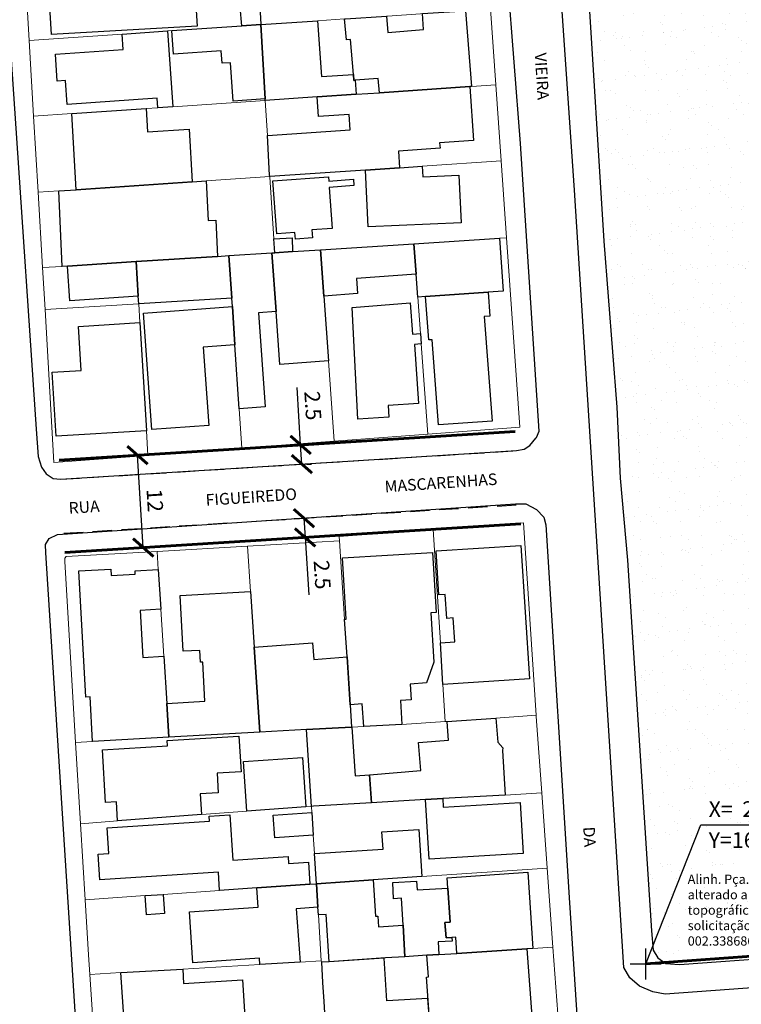
# Model space of a CAD drawing. Units: millimetres. Extents: x 285502 to 287975, y 1679636 to 1682668.
# Drawn here: x 286985 to 287079, y 1681328 to 1681455 of the extents above; entities that cross this region are included whole.
import ezdxf

# ---------------------------------------------------------------- set-up
doc = ezdxf.new("R2010")
doc.units = ezdxf.units.MM
doc.header["$MEASUREMENT"] = 0
doc.header["$PDMODE"] = 2
doc.header["$PDSIZE"] = 2
doc.linetypes.add('DASHED2', pattern=[0.375, 0.25, -0.125])
for name, color, linetype in [('_COORDENADAS_SIRGAS', 7, 'Continuous'), ('_cotas', 7, 'Continuous'), ('_meio fio', 7, 'DASHED2'), ('_textos', 7, 'Continuous'), ('Edificacoes', 2, 'Continuous'), ('Topon_de_Vias', 7, 'Continuous'), ('V-AREA_VERDE', 3, 'Continuous')]:
    doc.layers.add(name, color=color, linetype=linetype)
for name, color, linetype, lineweight in [('_traçado meio fio', 7, 'Continuous', 60), ('_traçado viário por coordenadas', 7, 'Continuous', 60), ('Muro_Grade', 8, 'Continuous', 20), ('Pavimentacao_Asfaltica_Mfio', 10, 'Continuous', 30)]:
    doc.layers.add(name, color=color, linetype=linetype, lineweight=lineweight)
doc.styles.add('Arial', font='arial.ttf', dxfattribs={"height": 1.5})
doc.styles.get("Standard").update_dxf_attribs({"font": 'arial.ttf'})
doc.dimstyles.new('AEROS UPV', dxfattribs={"dimtxt": 2, "dimasz": 2.5, "dimexe": 1.25, "dimexo": 0.625, "dimtad": 1, "dimdsep": 46, "dimtxsty": 'Standard', "dimblk": 'ARCHTICK', "dimcen": 2.5, "dimadec": 0, "dimazin": 0, "dimtfac": 1, "dimtmove": 0, "dimatfit": 3, "dimfxl": 1, "dimtzin": 0, "dimarcsym": 0})

# ---------------------------------------------------------------- blocks, each defined once
blk = doc.blocks.new('_ArchTick')
at = {"color": 0, "linetype": 'Continuous', "const_width": 0.15}
blk.add_lwpolyline([(-0.5, -0.5), (0.5, 0.5)], dxfattribs=at)
blk = doc.blocks.new('*D188')
at = {"layer": '_cotas', "color": 0, "lineweight": -2, "transparency": 16777216}
blk.add_line((286940.77, 1681001.63), (286936.61, 1680989.77), dxfattribs=at)
at = {"layer": 'Defpoints', "color": 0, "transparency": 16777216}
for p in [(287068.96, 1681367.24), (286936.61, 1680989.77)]:
    blk.add_point(p, dxfattribs=at)
at = {"layer": '_cotas', "color": 0, "lineweight": -2, "transparency": 16777216, "xscale": 2.5, "yscale": 2.5, "zscale": 2.5, "rotation": 250.6783043169221}
blk.add_blockref('_ArchTick', (286936.61, 1680989.77), dxfattribs=at)
at = {"layer": '_cotas', "color": 0, "transparency": 16777216, "insert": (286937.96, 1680998.6), "char_height": 2, "attachment_point": 5, "rotation": 70.6783}
blk.add_mtext('R400', dxfattribs=at)
blk = doc.blocks.new('*D189')
at = {"layer": '_cotas', "color": 0, "lineweight": -2, "transparency": 16777216}
blk.add_line((286882.33, 1680974.95), (286876.92, 1680963.59), dxfattribs=at)
at = {"layer": 'Defpoints', "color": 0, "transparency": 16777216}
for p in [(287068.96, 1681367.24), (286876.92, 1680963.59)]:
    blk.add_point(p, dxfattribs=at)
at = {"layer": '_cotas', "color": 0, "lineweight": -2, "transparency": 16777216, "xscale": 2.5, "yscale": 2.5, "zscale": 2.5, "rotation": 244.5573903220725}
blk.add_blockref('_ArchTick', (286876.92, 1680963.59), dxfattribs=at)
at = {"layer": '_cotas', "color": 0, "transparency": 16777216, "insert": (286879.23, 1680972.23), "char_height": 2, "attachment_point": 5, "rotation": 64.5574}
blk.add_mtext('R447', dxfattribs=at)
blk = doc.blocks.new('*D268')
at = {"layer": '_cotas', "color": 0, "lineweight": -2, "transparency": 16777216}
for p, q in [((287001.14, 1681386.69), (287000.39, 1681398.66)), ((287001.01, 1681398.66), (287001.64, 1681398.66)), ((287001.76, 1681386.69), (287002.39, 1681386.69))]:
    blk.add_line(p, q, dxfattribs=at)
at = {"layer": 'Defpoints', "color": 0, "transparency": 16777216}
for p in [(287000.39, 1681398.66), (287000.39, 1681398.66), (287001.14, 1681386.69)]:
    blk.add_point(p, dxfattribs=at)
at = {"layer": '_cotas', "color": 0, "lineweight": -2, "transparency": 16777216, "xscale": 2.5, "yscale": 2.5, "zscale": 2.5}
for p, rotation in [((287000.39, 1681398.66), 93.59636300641928), ((287001.14, 1681386.69), 273.5963630064193)]:
    blk.add_blockref('_ArchTick', p, dxfattribs=dict(at, rotation=rotation))
at = {"layer": '_cotas', "color": 0, "transparency": 16777216, "insert": (287002.39, 1681392.78), "char_height": 2, "attachment_point": 5, "rotation": 273.5964}
blk.add_mtext('12', dxfattribs=at)
blk = doc.blocks.new('*D269')
at = {"layer": '_cotas', "color": 0, "lineweight": -2, "transparency": 16777216}
for p, q in [((287021.53, 1681399.99), (287021.06, 1681407.42)), ((287021.69, 1681397.5), (287021.53, 1681399.99)), ((287022.15, 1681399.99), (287022.78, 1681399.99)), ((287022.31, 1681397.5), (287022.94, 1681397.5))]:
    blk.add_line(p, q, dxfattribs=at)
at = {"layer": 'Defpoints', "color": 0, "transparency": 16777216}
for p in [(287021.53, 1681399.99), (287021.53, 1681399.99), (287021.69, 1681397.5)]:
    blk.add_point(p, dxfattribs=at)
at = {"layer": '_cotas', "color": 0, "lineweight": -2, "transparency": 16777216, "xscale": 2.5, "yscale": 2.5, "zscale": 2.5}
for p, rotation in [((287021.53, 1681399.99), 93.59636300588127), ((287021.69, 1681397.5), 273.5963630058813)]:
    blk.add_blockref('_ArchTick', p, dxfattribs=dict(at, rotation=rotation))
at = {"layer": '_cotas', "color": 0, "transparency": 16777216, "insert": (287022.86, 1681405.05), "char_height": 2, "attachment_point": 5, "rotation": 273.5964}
blk.add_mtext('2.5', dxfattribs=at)
blk = doc.blocks.new('*D270')
at = {"layer": '_cotas', "color": 0, "lineweight": -2, "transparency": 16777216}
for p, q in [((287021.4, 1681390.46), (287020.71, 1681390.42)), ((287021.96, 1681390.5), (287022.11, 1681388)), ((287021.55, 1681387.97), (287020.86, 1681387.93)), ((287022.11, 1681388), (287022.58, 1681380.58))]:
    blk.add_line(p, q, dxfattribs=at)
at = {"layer": 'Defpoints', "color": 0, "transparency": 16777216}
for p in [(287022.02, 1681390.5), (287022.11, 1681388), (287022.18, 1681388.01)]:
    blk.add_point(p, dxfattribs=at)
at = {"layer": '_cotas', "color": 0, "lineweight": -2, "transparency": 16777216, "xscale": 2.5, "yscale": 2.5, "zscale": 2.5}
for p, rotation in [((287021.96, 1681390.5), 93.59636300687794), ((287022.11, 1681388), 273.5963630068778)]:
    blk.add_blockref('_ArchTick', p, dxfattribs=dict(at, rotation=rotation))
at = {"layer": '_cotas', "color": 0, "transparency": 16777216, "insert": (287024.07, 1681383.15), "char_height": 2, "attachment_point": 5, "rotation": 273.5964}
blk.add_mtext('2.5', dxfattribs=at)

msp = doc.modelspace()

# ---------------------------------------------------------------- hatches: boundary and pattern name
at = {"layer": 'V-AREA_VERDE'}
h = msp.add_hatch(dxfattribs=at)
h.set_pattern_fill('AR-SAND', color=256, scale=2)
h.set_pattern_definition([(37.5, (0, 0), (-0.125986716, 3.853647538), [0, -3.04, 0, -3.4, 0, -3.25]), (7.5, (0, 0), (3.53955341, 5.64429213), [0, -1.64, 0, -2.74, 0, -1.05]), (327.5, (-2.46, 0), (6.2282837235, 0.011318107), [0, -1, 0, -3.6, 0, -4.7]), (317.5, (-2.46, 0), (6.012253209, 1.75535113), [0, -0.5, 0, -2.36, 0, -2.7])])
h.paths.add_polyline_path([(287066.978, 1681337.065), (287067.208, 1681334.545), (287067.828, 1681333.535), (287068.858, 1681332.835), (287070.598, 1681332.685), (287124.108, 1681336.587), (287125.358, 1681337.057), (287126.258, 1681338.147), (287126.228, 1681341.727), (287122.676, 1681393.117), (287121.816, 1681409.237), (287119.495, 1681443.147), (287118.325, 1681462.636), (287117.915, 1681463.776), (287117.605, 1681464.166), (287116.755, 1681465.066), (287115.815, 1681465.586), (287114.085, 1681465.676), (287075.465, 1681462.955), (287061.815, 1681462.255), (287060.475, 1681461.795), (287059.545, 1681461.255), (287058.685, 1681460.365), (287060.816, 1681426.395), (287062.476, 1681404.885), (287062.946, 1681395.685), (287063.857, 1681385.045)])
h.paths.add_polyline_path([(287087.258, 1681407.984), (287099.605, 1681408.415), (287099.469, 1681412.293), (287087.123, 1681411.862)], flags=24)
h.paths.add_polyline_path([(287085.398, 1681413.444), (287102.796, 1681414.051), (287102.661, 1681417.93), (287085.262, 1681417.322)], flags=24)
h.paths.add_polyline_path([(287084.781, 1681416.713), (287094.562, 1681416.713), (287094.562, 1681421.604), (287084.781, 1681421.604)], flags=24)

# ---------------------------------------------------------------- linework, layer by layer
at = {"layer": '_COORDENADAS_SIRGAS'}
msp.add_lwpolyline([(287066.245, 1681332.757), (287073.394, 1681350.795), (287096.095, 1681350.795)], dxfattribs=at)
at = {"layer": '_meio fio', "ltscale": 10}
for p, q in [((286990.399, 1681395.529), (287049.479, 1681399.242)), ((286990.838, 1681388.543), (287049.918, 1681392.256))]:
    msp.add_line(p, q, dxfattribs=at)
at = {"layer": '_textos'}
msp.add_point((287066.245, 1681332.757), dxfattribs=at)
at = {"layer": '_traçado meio fio'}
for p, q in [((286990.242, 1681398.024), (287049.322, 1681401.738)), ((286990.995, 1681386.048), (287050.075, 1681389.761))]:
    msp.add_line(p, q, dxfattribs=at)
at = {"layer": '_traçado viário por coordenadas'}
msp.add_lwpolyline([(287125.916, 1681337.167), (287090.046, 1681334.517), (287066.245, 1681332.757)], dxfattribs=at)
at = {"layer": 'Edificacoes', "flags": 128}
for points in [[(287015.771, 1681464.712), (287015.896, 1681462.914), (287016.201, 1681457.689), (287016.391, 1681454.428), (287013.89, 1681454.258), (287013.713, 1681456.672), (287007.998, 1681456.249), (287007.718, 1681460.84), (287007.478, 1681464.142), (287008.538, 1681464.212), (287015.441, 1681464.682)], [(286988.951, 1681462.881), (286995.413, 1681463.321), (286995.558, 1681460.789), (287003.715, 1681461.265), (287003.753, 1681460.609), (287007.718, 1681460.84), (287007.998, 1681456.249), (287008.117, 1681454.241), (286989.254, 1681453.141), (286989.005, 1681457.406), (286990.319, 1681457.483), (286990.174, 1681459.973), (286989.126, 1681459.911)], [(287043.682, 1681446.425), (287043.432, 1681446.405), (287031.728, 1681445.604), (287031.576, 1681447.456), (287028.586, 1681447.215), (287028.435, 1681447.201), (287028.376, 1681447.985), (287028.006, 1681452.485), (287027.45, 1681452.439), (287027.226, 1681455.168), (287027.356, 1681455.168), (287032.668, 1681455.538), (287032.841, 1681453.402), (287037.464, 1681453.778), (287037.3, 1681455.849), (287042.882, 1681456.229)], [(287016.391, 1681454.428), (287016.942, 1681444.814), (287012.799, 1681444.526), (287012.45, 1681449.495), (287011.355, 1681449.418), (287011.242, 1681451.021), (287005.074, 1681450.588), (287004.857, 1681453.648), (287013.89, 1681454.258)], [(287016.942, 1681444.814), (287016.391, 1681454.428), (287023.724, 1681454.928), (287024.243, 1681447.693), (287028.376, 1681447.985), (287028.435, 1681447.201), (287028.586, 1681447.215), (287028.716, 1681445.404), (287023.684, 1681445.064), (287016.952, 1681444.604)], [(287004.977, 1681443.794), (287003.036, 1681443.664), (287002.943, 1681444.915), (286991.295, 1681444.071), (286991.069, 1681447.189), (286989.979, 1681447.11), (286989.769, 1681450.588), (286998.554, 1681451.216), (286998.424, 1681453.207), (287004.267, 1681453.608)], [(287017.512, 1681434.91), (287017.222, 1681440.062), (287027.954, 1681440.787), (287027.818, 1681442.797), (287023.859, 1681442.528), (287023.684, 1681445.064), (287028.716, 1681445.404), (287031.728, 1681445.604), (287043.432, 1681446.405), (287043.904, 1681439.428), (287039.541, 1681439.132), (287039.59, 1681438.412), (287034.202, 1681438.047), (287034.349, 1681435.891), (287029.947, 1681435.591), (287017.522, 1681434.74)], [(287007.468, 1681434.06), (286992.442, 1681433.039), (286991.882, 1681442.903), (287001.536, 1681443.564), (287001.702, 1681440.555), (287007.083, 1681440.862)], [(287034.349, 1681435.891), (287037.29, 1681436.091), (287037.351, 1681434.712), (287042.044, 1681434.915), (287042.31, 1681428.753), (287030.267, 1681428.233), (287029.947, 1681435.591)], [(286990.191, 1681432.889), (286992.442, 1681433.039), (287007.468, 1681434.06), (287009.309, 1681434.19), (287009.549, 1681429.064), (287010.537, 1681429.11), (287010.759, 1681424.406), (287000.215, 1681423.726), (286991.322, 1681423.156), (286990.641, 1681423.116)], [(287017.932, 1681434.18), (287025.129, 1681434.702), (287025.169, 1681434.154), (287028.377, 1681434.386), (287028.435, 1681433.574), (287025.23, 1681433.343), (287025.613, 1681428.033), (287022.976, 1681427.842), (287023.05, 1681426.814), (287020.847, 1681426.654), (287020.786, 1681427.5), (287018.431, 1681427.33)], [(287018.182, 1681424.886), (287018.062, 1681426.687), (287020.411, 1681426.79), (287020.483, 1681425.026)], [(287036.699, 1681419.124), (287036.479, 1681422.105), (287036.189, 1681426.047), (287047.294, 1681426.757), (287047.774, 1681419.895), (287045.823, 1681419.754), (287037.72, 1681419.194)], [(287024.545, 1681419.264), (287025.145, 1681410.861), (287018.836, 1681410.409), (287018.342, 1681417.263), (287017.792, 1681424.856), (287018.182, 1681424.886), (287020.483, 1681425.026), (287024.114, 1681425.266)], [(287036.189, 1681426.047), (287036.479, 1681422.105), (287028.75, 1681421.546), (287028.893, 1681419.578), (287024.545, 1681419.264), (287024.114, 1681425.266)], [(287000.545, 1681418.264), (287000.485, 1681419.234), (287000.215, 1681423.726), (287010.759, 1681424.406), (287012.24, 1681424.506), (287012.61, 1681418.984)], [(287012.61, 1681418.984), (287012.24, 1681424.506), (287017.792, 1681424.856), (287018.342, 1681417.263), (287016.062, 1681417.103), (287016.937, 1681404.916), (287013.58, 1681404.678), (287013.02, 1681412.932), (287012.68, 1681417.894)], [(287000.215, 1681423.726), (287000.485, 1681419.234), (286991.629, 1681418.639), (286991.322, 1681423.156)], [(287045.823, 1681419.754), (287046.052, 1681416.674), (287045.329, 1681416.621), (287046.324, 1681403.076), (287039.382, 1681402.566), (287038.571, 1681413.616), (287038.135, 1681413.584), (287037.72, 1681419.194)], [(287012.68, 1681417.894), (287013.02, 1681412.932), (287008.906, 1681412.635), (287009.63, 1681402.52), (287002.27, 1681401.993), (287001.191, 1681417.066)], [(287037.05, 1681414.412), (287037.15, 1681413.072), (287036.281, 1681413.012), (287036.792, 1681405.331), (287032.854, 1681405.07), (287032.952, 1681403.596), (287028.957, 1681403.33), (287028.202, 1681417.802), (287035.729, 1681418.404), (287036.006, 1681414.342)], [(287000.695, 1681415.833), (287001.546, 1681401.827), (286989.852, 1681401.111), (286989.345, 1681409.39), (286993.115, 1681409.621), (286992.765, 1681415.343)], [(287039.961, 1681368.974), (287039.631, 1681374.366), (287041.503, 1681374.486), (287041.308, 1681377.573), (287040.46, 1681377.519), (287040.265, 1681380.608), (287039.439, 1681380.556), (287039.08, 1681386.251), (287050.079, 1681386.944), (287051.167, 1681369.683)], [(287027.936, 1681366.333), (287027.536, 1681372.546), (287027.216, 1681377.418), (287027.424, 1681377.429), (287026.952, 1681385.356), (287038.607, 1681386.049), (287039.069, 1681378.279), (287038.411, 1681378.239), (287038.791, 1681371.837), (287037.828, 1681369.188), (287035.722, 1681368.996), (287035.842, 1681366.975), (287034.456, 1681366.892), (287034.639, 1681363.792), (287029.697, 1681363.522), (287029.52, 1681366.428)], [(287004.187, 1681366.503), (287004.457, 1681362.111), (286994.563, 1681361.561), (286994.243, 1681367.335), (286993.718, 1681367.306), (286992.809, 1681383.683), (286996.95, 1681383.913), (286996.998, 1681383.053), (287000.1, 1681383.226), (287000.075, 1681383.68), (287003.086, 1681383.85), (287003.406, 1681378.698), (287000.739, 1681378.551), (287001.077, 1681372.453), (287003.796, 1681372.606)], [(287015.041, 1681380.999), (287015.521, 1681373.776), (287016.251, 1681362.772), (287004.457, 1681362.111), (287004.187, 1681366.503), (287009.122, 1681366.78), (287008.841, 1681371.845), (287008.558, 1681371.83), (287008.472, 1681373.374), (287006.307, 1681373.256), (287005.909, 1681380.489)], [(287027.936, 1681366.333), (287028.126, 1681363.432), (287022.304, 1681363.112), (287016.251, 1681362.772), (287015.521, 1681373.776), (287023.078, 1681374.363), (287023.245, 1681372.208), (287027.536, 1681372.546)], [(287048.024, 1681354.639), (287039.941, 1681354.168), (287037.7, 1681354.038), (287030.727, 1681353.628), (287030.467, 1681357.26), (287037.107, 1681357.83), (287036.817, 1681361.422), (287040.692, 1681361.735), (287040.501, 1681364.122), (287040.491, 1681364.172), (287046.813, 1681364.602), (287047.061, 1681361.485), (287047.718, 1681360.753), (287047.678, 1681360.418)], [(287030.727, 1681353.628), (287023.214, 1681353.188), (287022.934, 1681353.168), (287022.304, 1681363.112), (287028.126, 1681363.432), (287028.156, 1681363.432), (287028.606, 1681357.13), (287030.467, 1681357.26)], [(287008.678, 1681352.098), (286997.804, 1681351.277), (286997.653, 1681353.762), (286996.256, 1681353.677), (286995.839, 1681360.475), (287004.26, 1681360.992), (287004.217, 1681361.686), (287013.533, 1681362.257), (287013.816, 1681357.659), (287010.698, 1681357.468), (287010.855, 1681354.917), (287008.509, 1681354.773)], [(287022.214, 1681353.108), (287014.571, 1681352.538), (287014.123, 1681358.98), (287021.761, 1681359.515)], [(287037.7, 1681354.038), (287039.941, 1681354.168), (287040.009, 1681353.054), (287049.969, 1681353.661), (287050.372, 1681347.053), (287038.167, 1681346.309)], [(287022.984, 1681352.378), (287023.164, 1681349.446), (287018.165, 1681349.114), (287017.972, 1681352.045)], [(287022.734, 1681343.084), (287015.871, 1681342.614), (287011.029, 1681342.274), (287010.88, 1681344.639), (286995.519, 1681343.665), (286995.31, 1681346.961), (286996.666, 1681347.047), (286996.454, 1681350.388), (287009.741, 1681351.231), (287009.699, 1681351.897), (287012.371, 1681352.068), (287012.744, 1681346.201), (287019.917, 1681346.656), (287019.972, 1681345.781), (287022.548, 1681345.944)], [(287023.564, 1681343.134), (287023.324, 1681347.046), (287032.211, 1681347.641), (287032.061, 1681349.872), (287036.83, 1681350.192), (287037.24, 1681344.074), (287030.907, 1681343.644)], [(287032.518, 1681333.53), (287025.235, 1681333.05), (287024.818, 1681339.177), (287023.824, 1681339.112), (287023.754, 1681340.113), (287023.564, 1681343.134), (287030.907, 1681343.644), (287031.233, 1681338.93), (287031.528, 1681338.95), (287031.624, 1681337.551), (287034.799, 1681337.772), (287035.009, 1681333.69)], [(287037.9, 1681333.88), (287035.009, 1681333.69), (287034.799, 1681337.772), (287034.61, 1681341.261), (287033.576, 1681341.206), (287033.464, 1681343.311), (287036.553, 1681343.475), (287036.613, 1681342.344), (287040.601, 1681342.554), (287040.9, 1681338.156), (287040.232, 1681338.11), (287040.364, 1681336.152), (287041.121, 1681336.201), (287041.144, 1681335.727), (287039.357, 1681335.632), (287039.441, 1681333.98)], [(287050.835, 1681334.721), (287041.771, 1681334.13), (287041.628, 1681336.238), (287041.121, 1681336.201), (287040.364, 1681336.152), (287040.232, 1681338.11), (287040.9, 1681338.156), (287040.601, 1681342.554), (287040.508, 1681343.928), (287050.945, 1681344.635), (287051.615, 1681334.771)], [(287023.564, 1681343.134), (287023.754, 1681340.113), (287020.965, 1681339.917), (287021.453, 1681332.99), (287016.241, 1681332.68), (287016.19, 1681333.487), (287007.58, 1681332.886), (287007.119, 1681339.488), (287016.043, 1681340.111), (287015.871, 1681342.614), (287022.734, 1681343.084)], [(287001.376, 1681341.613), (287003.716, 1681341.773), (287003.902, 1681339.279), (287001.554, 1681339.109)], [(287037.9, 1681333.88), (287039.441, 1681333.98), (287041.771, 1681334.13), (287050.835, 1681334.721), (287051.564, 1681324.817), (287042.982, 1681324.327), (287042.881, 1681325.799), (287041.339, 1681325.694), (287041.451, 1681324.076), (287038.346, 1681323.846), (287038.08, 1681327.478), (287037.815, 1681331.067), (287038.103, 1681331.088)], [(287032.7, 1681327.967), (287032.365, 1681333.516), (287025.235, 1681333.05), (287024.215, 1681332.98), (287024.375, 1681330.349), (287024.535, 1681327.908), (287024.855, 1681322.756), (287038.363, 1681323.566), (287038.346, 1681323.846), (287038.02, 1681328.288)], [(286998.244, 1681331.629), (287006.247, 1681332.1), (287006.366, 1681330.209), (287013.996, 1681330.689), (287014.514, 1681322.449), (286998.228, 1681321.425), (286997.986, 1681325.269), (286998.645, 1681325.31)]]:
    msp.add_lwpolyline(points, close=True, dxfattribs=at)
at = {"layer": 'Muro_Grade', "flags": 128}
for points in [[(287016.391, 1681454.428), (287016.201, 1681457.689), (287015.896, 1681462.914), (287015.771, 1681464.712)], [(286985.769, 1681462.671), (286986.37, 1681452.387)], [(287046.143, 1681456.449), (287042.922, 1681456.229), (287042.882, 1681456.229), (287037.3, 1681455.849), (287037.04, 1681455.828), (287032.768, 1681455.538), (287032.668, 1681455.538), (287027.356, 1681455.168), (287027.226, 1681455.168), (287023.724, 1681454.928), (287016.391, 1681454.428)], [(287046.823, 1681446.635), (287046.143, 1681456.449)], [(286986.37, 1681452.387), (286998.424, 1681453.207), (287004.267, 1681453.608), (287004.857, 1681453.648), (287013.89, 1681454.258), (287016.391, 1681454.428)], [(287016.391, 1681454.428), (287016.942, 1681444.814), (287016.952, 1681444.604)], [(286986.37, 1681452.387), (286986.94, 1681442.563)], [(287046.823, 1681446.635), (287043.682, 1681446.425), (287043.432, 1681446.405), (287031.728, 1681445.604), (287028.716, 1681445.404), (287023.684, 1681445.064), (287016.952, 1681444.604)], [(287047.514, 1681436.781), (287046.823, 1681446.635)], [(286986.94, 1681442.563), (286991.882, 1681442.903), (287001.536, 1681443.564), (287003.036, 1681443.664), (287004.977, 1681443.794), (287016.952, 1681444.604)], [(287017.522, 1681434.74), (287017.512, 1681434.91), (287017.222, 1681440.062), (287016.952, 1681444.604)], [(286986.94, 1681442.563), (286987.52, 1681432.709)], [(287017.522, 1681434.74), (287029.947, 1681435.591), (287034.349, 1681435.891), (287037.29, 1681436.091), (287047.514, 1681436.781)], [(287048.204, 1681426.817), (287047.514, 1681436.781)], [(287017.522, 1681434.74), (287009.309, 1681434.19), (287007.468, 1681434.06), (286992.442, 1681433.039), (286990.191, 1681432.889), (286987.52, 1681432.709)], [(287018.182, 1681424.886), (287018.062, 1681426.687), (287017.532, 1681434.68), (287017.522, 1681434.74)], [(286987.52, 1681432.709), (286988.09, 1681422.946)], [(287048.204, 1681426.817), (287047.294, 1681426.757), (287036.189, 1681426.047)], [(287038.01, 1681401.377), (287049.915, 1681402.277), (287048.204, 1681426.817)], [(287024.114, 1681425.266), (287020.483, 1681425.026), (287018.182, 1681424.886)], [(287036.189, 1681426.047), (287024.114, 1681425.266)], [(287024.114, 1681425.266), (287024.545, 1681419.264), (287025.145, 1681410.861), (287025.885, 1681400.467)], [(287038.01, 1681401.377), (287037.15, 1681413.072), (287037.05, 1681414.412), (287036.699, 1681419.124), (287036.479, 1681422.105), (287036.189, 1681426.047)], [(287000.215, 1681423.726), (287010.759, 1681424.406), (287012.24, 1681424.506)], [(287012.24, 1681424.506), (287017.792, 1681424.856), (287018.182, 1681424.886)], [(287012.24, 1681424.506), (287012.61, 1681418.984)], [(286988.09, 1681422.946), (286990.641, 1681423.116), (286991.322, 1681423.156), (287000.215, 1681423.726)], [(286988.09, 1681422.946), (286988.41, 1681417.533)], [(287000.545, 1681418.264), (287000.485, 1681419.234), (287000.215, 1681423.726)], [(287000.545, 1681418.264), (287012.61, 1681418.984)], [(287013.92, 1681399.556), (287013.58, 1681404.678), (287013.02, 1681412.932), (287012.68, 1681417.894), (287012.61, 1681418.984)], [(286988.41, 1681417.533), (287000.545, 1681418.264)], [(286988.41, 1681417.533), (286989.571, 1681397.716), (287001.746, 1681398.636)], [(287000.545, 1681418.264), (287000.695, 1681415.833), (287001.546, 1681401.827), (287001.746, 1681398.636)], [(287025.885, 1681400.467), (287038.01, 1681401.377)], [(287001.746, 1681398.636), (287013.92, 1681399.556)], [(287013.92, 1681399.556), (287025.885, 1681400.467)], [(287052.046, 1681364.963), (287050.415, 1681389.902), (287038.71, 1681389.022)], [(287026.565, 1681387.572), (287026.525, 1681388.102), (287038.71, 1681389.022)], [(287040.261, 1681364.152), (287039.961, 1681368.974), (287039.631, 1681374.366), (287038.71, 1681389.022)], [(287002.936, 1681386.201), (287014.651, 1681386.881)], [(287014.651, 1681386.881), (287026.565, 1681387.572)], [(287016.251, 1681362.772), (287015.521, 1681373.776), (287015.041, 1681380.999), (287014.651, 1681386.881)], [(287026.565, 1681387.572), (287027.216, 1681377.418), (287027.536, 1681372.546), (287027.936, 1681366.333), (287028.126, 1681363.432)], [(286992.372, 1681361.441), (286990.961, 1681384.88), (286990.981, 1681385.311), (286991.151, 1681385.521), (287002.936, 1681386.201)], [(287002.936, 1681386.201), (287003.086, 1681383.85), (287003.406, 1681378.698), (287003.796, 1681372.606), (287004.187, 1681366.503), (287004.457, 1681362.111)], [(287028.126, 1681363.432), (287028.156, 1681363.432), (287029.697, 1681363.522), (287034.639, 1681363.792), (287040.261, 1681364.152), (287040.491, 1681364.172), (287046.813, 1681364.602), (287052.046, 1681364.963)], [(287052.046, 1681364.963), (287052.056, 1681364.803), (287052.766, 1681354.919)], [(287016.251, 1681362.772), (287004.457, 1681362.111)], [(287022.304, 1681363.112), (287016.251, 1681362.772)], [(287028.126, 1681363.432), (287022.304, 1681363.112)], [(287022.304, 1681363.112), (287022.934, 1681353.168)], [(286992.372, 1681361.441), (286994.563, 1681361.561), (287004.457, 1681362.111)], [(286993.012, 1681350.917), (286992.372, 1681361.441)], [(287052.766, 1681354.919), (287048.024, 1681354.639), (287039.941, 1681354.168), (287037.7, 1681354.038), (287030.727, 1681353.628), (287023.214, 1681353.188), (287022.934, 1681353.168)], [(287052.766, 1681354.919), (287053.476, 1681345.185)], [(287022.934, 1681353.168), (287022.214, 1681353.108), (287014.571, 1681352.538), (287008.678, 1681352.098), (286997.804, 1681351.277), (286993.012, 1681350.917)], [(287022.934, 1681353.168), (287022.984, 1681352.378), (287023.164, 1681349.446), (287023.324, 1681347.046), (287023.564, 1681343.134)], [(286993.602, 1681341.083), (286993.012, 1681350.917)], [(287053.476, 1681345.185), (287037.24, 1681344.074), (287030.907, 1681343.644), (287023.564, 1681343.134)], [(287053.476, 1681345.185), (287054.216, 1681334.941)], [(287023.564, 1681343.134), (287022.734, 1681343.084), (287015.871, 1681342.614), (287011.029, 1681342.274), (287003.716, 1681341.773), (287001.376, 1681341.613), (286993.602, 1681341.083)], [(287024.205, 1681333.15), (287023.824, 1681339.112), (287023.754, 1681340.113), (287023.564, 1681343.134)], [(286994.203, 1681331.389), (286994.033, 1681333.92), (286993.602, 1681341.083)], [(287054.216, 1681334.941), (287051.615, 1681334.771), (287050.835, 1681334.721), (287041.771, 1681334.13), (287039.441, 1681333.98), (287037.9, 1681333.88), (287035.009, 1681333.69), (287032.518, 1681333.53), (287025.235, 1681333.05), (287024.215, 1681332.98)], [(287054.216, 1681334.941), (287054.977, 1681324.557)], [(287024.205, 1681333.15), (287021.453, 1681332.99), (287016.241, 1681332.68), (287006.247, 1681332.1), (286998.244, 1681331.629), (286994.203, 1681331.389)], [(287024.205, 1681333.15), (287024.215, 1681332.98)], [(287024.855, 1681322.756), (287024.535, 1681327.908), (287024.375, 1681330.349), (287024.215, 1681332.98)], [(286994.913, 1681320.965), (286994.203, 1681331.389)]]:
    msp.add_lwpolyline(points, dxfattribs=at)
at = {"layer": 'Pavimentacao_Asfaltica_Mfio', "flags": 128}
msp.add_lwpolyline([(286976.676, 1681558.314), (286978.328, 1681532.945), (286980.299, 1681505.303), (286982.738, 1681469.01), (286984.538, 1681442.27), (286987.253, 1681402.013), (286987.509, 1681398.464), (286987.959, 1681397.085), (286988.552, 1681396.226), (286989.449, 1681395.654), (286990.399, 1681395.529), (287026.934, 1681397.827), (287049.479, 1681399.242), (287050.499, 1681399.44), (287051.23, 1681399.924), (287052.017, 1681400.857), (287052.105, 1681400.945), (287052.442, 1681401.787), (287050.018, 1681439.027), (287046.732, 1681481.207), (287044.566, 1681514.128), (287042.112, 1681547.568), (287041.519, 1681558.389)], dxfattribs=at)
for points in [[(287060.328, 1681380.691), (287057.02, 1681432.99), (287055.074, 1681461.217), (287055.175, 1681462.608), (287055.753, 1681463.485), (287056.41, 1681464.041), (287057.645, 1681464.369), (287117.532, 1681468.427), (287118.796, 1681468.301), (287119.677, 1681467.47), (287120.256, 1681466.288), (287123.708, 1681416.125), (287127.625, 1681360.824), (287129.447, 1681335.94), (287129.123, 1681334.909), (287128.197, 1681333.581), (287127.046, 1681332.952), (287096.022, 1681330.848), (287068.763, 1681328.856), (287067.17, 1681329.134), (287065.452, 1681329.892), (287064.192, 1681330.949), (287063.393, 1681332.293)], [(286994.831, 1681287.598), (286992.123, 1681329.286), (286988.513, 1681386.029), (286988.483, 1681387.084), (286988.931, 1681387.858), (286990.031, 1681388.395), (287049.358, 1681392.343), (287050.713, 1681392.374), (287052.083, 1681391.606), (287053.024, 1681390.61), (287053.311, 1681389.641), (287056.382, 1681340.66), (287059.688, 1681289.802), (287062.319, 1681245.441), (287064.035, 1681220.188), (287063.752, 1681218.738), (287063.213, 1681218.084), (287062.107, 1681217.545), (287008.222, 1681213.696), (287001.493, 1681213.458), (287000.466, 1681213.713), (286999.415, 1681214.561), (286999.327, 1681215.929), (286995.555, 1681276.03)]]:
    msp.add_lwpolyline(points, close=True, dxfattribs=at)
at = {"layer": 'V-AREA_VERDE'}
for points in [[(287066.978, 1681337.065), (287067.208, 1681334.545), (287067.828, 1681333.535), (287068.858, 1681332.835), (287070.598, 1681332.685), (287124.108, 1681336.587), (287125.358, 1681337.057), (287126.258, 1681338.147), (287126.228, 1681341.727), (287122.676, 1681393.117), (287121.816, 1681409.237), (287119.495, 1681443.147), (287118.325, 1681462.636)], [(287058.685, 1681460.365), (287060.816, 1681426.395), (287062.476, 1681404.885), (287062.946, 1681395.685), (287063.857, 1681385.045), (287066.978, 1681337.065)]]:
    msp.add_lwpolyline(points, dxfattribs=at)

# ---------------------------------------------------------------- texts
at = {"layer": '_COORDENADAS_SIRGAS'}
for s, p in [('X=  287066.245', (287074.394, 1681351.795)), ('Y=1681332.7573', (287074.394, 1681347.795))]:
    msp.add_text(s, height=2.03, dxfattribs=at).set_placement(p)
at = {"layer": 'Defpoints', "color": 2, "insert": (287071.681, 1681344.334), "char_height": 1.2, "width": 23.67244, "attachment_point": 1}
msp.add_mtext('Alinh. Pça. Oliveira Rolim alterado a partir de lev. topográfico do local - solicitação no e.u. 002.338686.00.8', dxfattribs=at)
at = {"layer": 'Topon_de_Vias', "style": 'Arial'}
for s, rotation, p in [('VIEIRA', 273.37751, (287051.863, 1681450.74)), ('MASCARENHAS', 3.91546, (287032.466, 1681393.832)), ('FIGUEIREDO', 3.91546, (287009.272, 1681392.092)), ('RUA', 3.91546, (286991.521, 1681391.054)), ('DA', 273.37751, (287058.131, 1681350.498))]:
    msp.add_text(s, height=1.5, rotation=rotation, dxfattribs=at).set_placement(p)

# ---------------------------------------------------------------- dimensions: what is measured, and where the dimension line sits
at = {"layer": '_cotas'}
for p1, p2, distance, picture, middle in [((287021.686, 1681397.496), (287021.529, 1681399.991), 0, '*D269', (287022.861, 1681405.054)), ((287001.139, 1681386.686), (287000.387, 1681398.662), 0, '*D268', (287002.389, 1681392.776)), ((287022.019, 1681390.503), (287022.176, 1681388.008), -0.064, '*D270', (287024.067, 1681383.147))]:
    dim = msp.add_aligned_dim(p1=p1, p2=p2, distance=distance, dimstyle='AEROS UPV', dxfattribs=at)
    dim.commit()
    dim.dimension.update_dxf_attribs({"geometry": picture, "text_midpoint": middle})
for mpoint, picture, middle in [((286876.924, 1680963.588), '*D189', (286880.701, 1680971.527)), ((286936.61, 1680989.766), '*D188', (286939.518, 1680998.059))]:
    dim = msp.add_radius_dim(center=(287068.959, 1681367.237), mpoint=mpoint, dimstyle='AEROS UPV', dxfattribs=at)
    dim.commit()
    dim.dimension.update_dxf_attribs({"geometry": picture, "text_midpoint": middle, "dimtype": 164})

doc.saveas('drawing.dxf')
